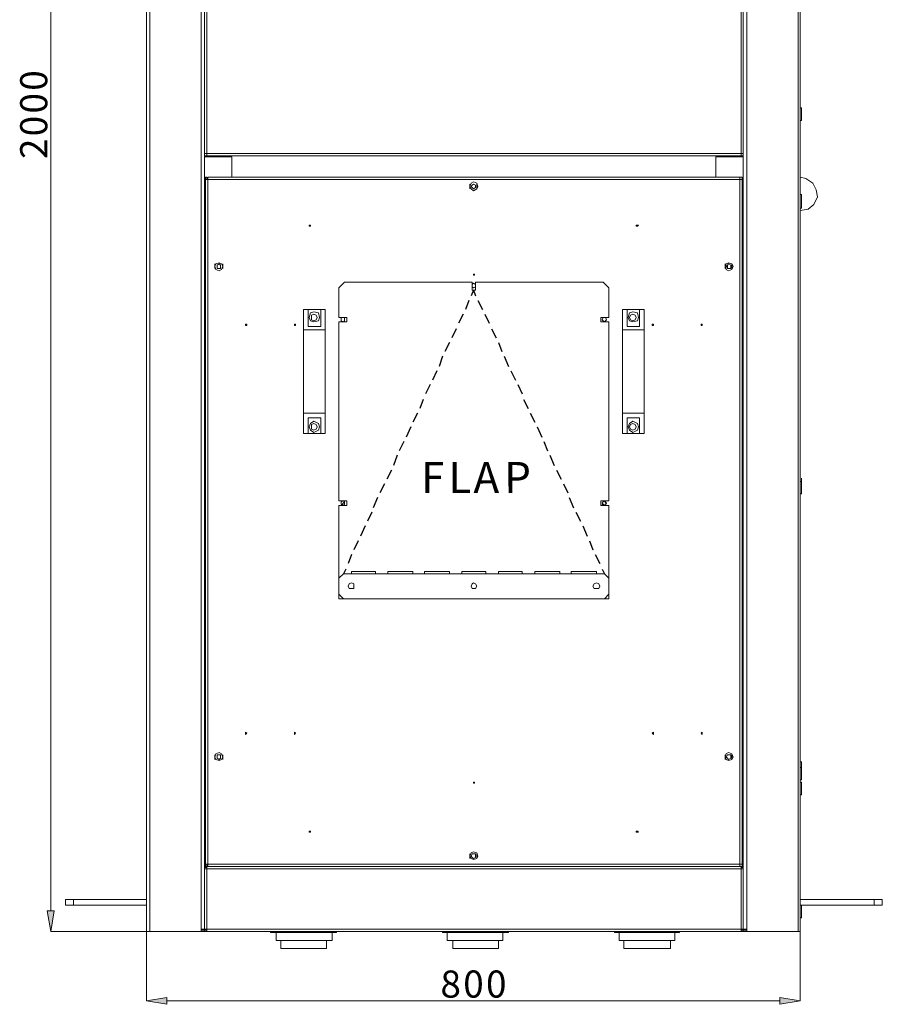
# Model space of a CAD drawing. Units: inches. Extents: x 2 to 295, y 2 to 208.
# Drawn here: x 60 to 92, y 117 to 154 of the extents above; entities that cross this region are included whole.
import ezdxf

# ---------------------------------------------------------------- set-up
doc = ezdxf.new("R2010")
doc.units = ezdxf.units.IN
doc.header["$MEASUREMENT"] = 0
doc.layers.add('OLCU', color=7, linetype='Continuous')

msp = doc.modelspace()

# ---------------------------------------------------------------- hatches: boundary and pattern name
at = {"layer": 'OLCU', "true_color": 0xff0000}
for points in [[(61.096, 120.392), (61.35, 120.392), (61.223, 119.63)], [(65.541, 117.174), (65.541, 116.92), (64.78, 117.047)], [(88.316, 116.92), (88.316, 117.174), (89.078, 117.047)]]:
    msp.add_hatch(color=1, dxfattribs=at).paths.add_polyline_path(points)

# ---------------------------------------------------------------- linework, layer by layer
at = {"layer": 'OLCU', "color": 7, "lineweight": 18, "true_color": 0xffffff}
for points in [[(64.78, 180.378), (64.78, 119.63)], [(64.906, 180.378), (64.906, 119.63)], [(66.811, 180.293), (66.811, 119.714)], [(87.089, 180.293), (87.089, 119.714)], [(88.994, 180.378), (88.994, 119.63)], [(89.078, 180.378), (89.078, 119.63)], [(66.938, 154.47), (66.938, 148.543)], [(67.023, 154.47), (67.023, 148.543)], [(86.877, 148.543), (86.877, 154.47)], [(86.962, 148.543), (86.962, 154.47)], [(64.78, 150.236), (64.78, 150.364)], [(64.78, 149.771), (64.78, 150.236)], [(89.121, 150.236), (89.078, 150.236)], [(89.121, 150.236), (89.121, 150.194)], [(89.121, 150.194), (89.121, 149.771)], [(64.78, 149.771), (64.78, 149.898)], [(89.078, 149.771), (89.121, 149.771)], [(66.938, 148.543), (66.938, 148.67)], [(86.962, 148.543), (86.962, 148.67)], [(67.023, 148.543), (66.938, 148.543)], [(67.023, 148.543), (66.938, 148.543)], [(66.938, 148.458), (66.938, 148.543)], [(66.938, 148.416), (66.938, 148.543)], [(67.023, 148.458), (66.938, 148.458)], [(86.962, 148.458), (66.938, 148.458)], [(66.938, 148.458), (66.938, 122.043)], [(66.938, 148.416), (66.938, 122.043)], [(67.955, 148.416), (66.938, 148.416)], [(86.877, 148.543), (67.023, 148.543)], [(67.023, 148.458), (67.023, 148.543)], [(86.877, 148.458), (67.023, 148.458)], [(67.955, 148.416), (67.955, 147.654)], [(85.946, 148.416), (85.946, 147.654)], [(85.946, 148.416), (86.962, 148.416)], [(86.877, 148.543), (86.877, 148.458)], [(86.962, 148.543), (86.877, 148.543)], [(86.962, 148.543), (86.877, 148.543)], [(86.962, 148.458), (86.877, 148.458)], [(86.962, 148.543), (86.962, 148.458)], [(86.962, 148.416), (86.962, 148.543)], [(86.962, 148.458), (86.962, 122.043)], [(86.962, 148.416), (86.962, 122.043)], [(66.981, 147.654), (67.023, 147.654)], [(66.981, 147.57), (66.981, 147.654)], [(66.981, 122.127), (66.981, 147.57)], [(66.981, 147.57), (67.065, 147.57)], [(67.023, 147.57), (67.023, 147.654)], [(86.835, 147.654), (67.065, 147.654)], [(67.065, 147.57), (67.065, 147.654)], [(67.065, 122.127), (67.065, 147.57)], [(86.835, 147.57), (67.065, 147.57)], [(77.098, 147.316), (77.056, 147.443), (76.929, 147.485), (76.844, 147.443), (76.802, 147.316), (76.844, 147.231), (76.929, 147.146), (77.056, 147.231), (77.098, 147.316)], [(86.835, 147.654), (86.835, 147.57)], [(86.835, 147.654), (86.92, 147.654)], [(86.835, 147.57), (86.835, 147.654)], [(86.835, 122.127), (86.835, 147.57)], [(86.835, 147.57), (86.92, 147.57)], [(86.92, 147.57), (86.92, 147.654)], [(86.92, 122.127), (86.92, 147.57)], [(89.29, 147.612), (89.078, 147.654)], [(89.078, 146.427), (89.375, 146.469), (89.587, 146.638), (89.714, 146.935), (89.671, 147.189), (89.544, 147.443), (89.29, 147.612)], [(64.78, 147.019), (64.78, 147.146)], [(76.802, 147.231), (76.802, 147.4)], [(77.014, 147.316), (77.014, 147.358), (76.929, 147.4), (76.887, 147.358), (76.844, 147.316), (76.887, 147.273), (76.929, 147.231), (77.014, 147.273), (77.014, 147.316)], [(77.014, 147.316), (77.014, 147.358), (76.929, 147.4), (76.887, 147.358), (76.844, 147.316), (76.887, 147.273), (76.929, 147.231), (77.014, 147.273), (77.014, 147.316)], [(77.056, 147.4), (77.056, 147.231)], [(64.78, 146.511), (64.78, 147.019)], [(89.121, 147.019), (89.078, 147.019)], [(89.121, 147.019), (89.121, 146.977)], [(89.121, 146.977), (89.121, 146.511)], [(64.78, 146.511), (64.78, 146.638)], [(89.078, 146.511), (89.121, 146.511)], [(70.875, 145.876), (70.833, 145.876), (70.833, 145.834), (70.875, 145.834), (70.875, 145.876)], [(83.067, 145.876), (82.983, 145.876), (82.983, 145.834), (83.025, 145.834), (83.067, 145.876)], [(67.616, 144.352), (67.573, 144.437), (67.489, 144.479), (67.362, 144.437), (67.319, 144.352), (67.362, 144.225), (67.489, 144.183), (67.573, 144.225), (67.616, 144.352)], [(67.319, 144.268), (67.319, 144.437)], [(67.531, 144.352), (67.531, 144.395), (67.489, 144.437), (67.404, 144.395), (67.404, 144.268), (67.531, 144.268), (67.531, 144.352)], [(67.531, 144.352), (67.531, 144.395), (67.489, 144.437), (67.404, 144.395), (67.404, 144.268), (67.531, 144.268), (67.531, 144.352)], [(67.531, 144.395), (67.531, 144.268)], [(67.616, 144.437), (67.616, 144.268)], [(86.581, 144.352), (86.539, 144.437), (86.412, 144.479), (86.327, 144.437), (86.284, 144.352), (86.327, 144.225), (86.412, 144.183), (86.539, 144.225), (86.581, 144.352)], [(86.284, 144.268), (86.284, 144.437)], [(86.496, 144.352), (86.496, 144.395), (86.412, 144.437), (86.369, 144.395), (86.327, 144.352), (86.369, 144.268), (86.496, 144.268), (86.496, 144.352)], [(86.496, 144.352), (86.496, 144.395), (86.412, 144.437), (86.369, 144.395), (86.327, 144.352), (86.369, 144.268), (86.496, 144.268), (86.496, 144.352)], [(86.369, 144.395), (86.369, 144.268)], [(86.539, 144.437), (86.539, 144.268)], [(76.971, 144.056), (76.929, 144.056), (76.929, 144.014), (76.971, 144.014), (76.971, 144.056)], [(71.934, 143.548), (72.145, 143.76)], [(71.934, 142.447), (71.934, 143.548)], [(72.145, 143.76), (76.887, 143.76)], [(76.887, 143.76), (76.887, 143.463)], [(77.014, 143.633), (77.014, 143.675), (76.929, 143.717), (76.887, 143.675), (76.887, 143.59), (76.929, 143.548), (77.014, 143.59), (77.014, 143.633)], [(76.887, 143.463), (77.014, 143.463)], [(77.014, 143.463), (77.014, 143.76)], [(77.014, 143.76), (81.755, 143.76)], [(81.755, 143.76), (81.966, 143.548)], [(81.966, 143.548), (81.966, 142.447)], [(70.621, 142.743), (70.791, 142.743)], [(70.621, 141.982), (70.621, 142.743)], [(70.791, 142.743), (70.791, 142.108)], [(71.256, 142.743), (70.791, 142.743)], [(71.256, 142.108), (71.256, 142.743)], [(71.256, 142.743), (71.426, 142.743)], [(71.426, 142.743), (71.426, 141.982)], [(82.475, 142.743), (82.644, 142.743)], [(82.475, 141.982), (82.475, 142.743)], [(82.644, 142.743), (82.644, 142.108)], [(83.109, 142.743), (82.644, 142.743)], [(83.109, 142.108), (83.109, 142.743)], [(83.109, 142.743), (83.279, 142.743)], [(83.279, 142.743), (83.279, 141.982)], [(71.214, 142.447), (71.172, 142.617), (71.002, 142.659), (70.875, 142.617), (70.833, 142.447), (70.875, 142.32), (71.002, 142.278), (71.172, 142.32), (71.214, 142.447)], [(71.13, 142.447), (71.087, 142.532), (71.002, 142.574), (70.918, 142.532), (70.918, 142.363), (71.002, 142.32), (71.087, 142.363), (71.13, 142.447)], [(72.23, 142.447), (71.934, 142.447)], [(72.145, 142.363), (72.145, 142.447), (72.018, 142.447), (72.018, 142.32), (72.103, 142.278), (72.145, 142.32), (72.145, 142.363)], [(72.23, 142.278), (72.23, 142.447)], [(81.966, 142.447), (81.67, 142.447)], [(81.67, 142.447), (81.67, 142.278)], [(81.882, 142.363), (81.84, 142.447), (81.755, 142.447), (81.713, 142.363), (81.755, 142.32), (81.797, 142.278), (81.84, 142.32), (81.882, 142.363)], [(83.067, 142.447), (83.025, 142.617), (82.856, 142.659), (82.728, 142.617), (82.686, 142.447), (82.728, 142.32), (82.856, 142.278), (83.025, 142.32), (83.067, 142.447)], [(82.983, 142.447), (82.94, 142.532), (82.856, 142.574), (82.771, 142.532), (82.728, 142.447), (82.771, 142.363), (82.856, 142.32), (82.94, 142.363), (82.983, 142.447)], [(68.505, 142.193), (68.462, 142.193), (68.462, 142.151), (68.505, 142.151), (68.505, 142.193)], [(70.325, 142.193), (70.283, 142.193), (70.283, 142.151), (70.325, 142.151), (70.325, 142.193)], [(71.426, 141.982), (70.621, 141.982)], [(70.621, 141.982), (70.621, 138.891)], [(70.791, 142.108), (71.256, 142.108)], [(71.426, 141.982), (71.426, 138.891)], [(71.934, 135.632), (71.934, 142.278)], [(71.934, 142.278), (72.23, 142.278)], [(81.67, 142.278), (81.966, 142.278)], [(81.966, 142.278), (81.966, 135.632)], [(83.279, 141.982), (82.475, 141.982)], [(82.475, 141.982), (82.475, 138.891)], [(82.644, 142.108), (83.109, 142.108)], [(83.279, 141.982), (83.279, 138.891)], [(83.618, 142.193), (83.575, 142.193), (83.575, 142.151), (83.618, 142.151), (83.618, 142.193)], [(85.438, 142.193), (85.396, 142.193), (85.396, 142.151), (85.438, 142.151), (85.438, 142.193)], [(70.621, 138.891), (71.426, 138.891)], [(70.621, 138.129), (70.621, 138.891)], [(71.256, 138.722), (70.791, 138.722)], [(70.791, 138.722), (70.791, 138.129)], [(71.256, 138.129), (71.256, 138.722)], [(71.426, 138.891), (71.426, 138.129)], [(82.475, 138.891), (83.279, 138.891)], [(82.475, 138.129), (82.475, 138.891)], [(83.109, 138.722), (82.644, 138.722)], [(82.644, 138.722), (82.644, 138.129)], [(83.109, 138.129), (83.109, 138.722)], [(83.279, 138.891), (83.279, 138.129)], [(71.214, 138.383), (71.172, 138.51), (71.002, 138.595), (70.875, 138.51), (70.833, 138.383), (70.875, 138.256), (71.002, 138.171), (71.172, 138.256), (71.214, 138.383)], [(71.13, 138.383), (71.087, 138.468), (71.002, 138.51), (70.918, 138.468), (70.918, 138.299), (71.002, 138.256), (71.087, 138.299), (71.13, 138.383)], [(83.067, 138.383), (83.025, 138.51), (82.856, 138.595), (82.728, 138.51), (82.686, 138.383), (82.728, 138.256), (82.856, 138.171), (83.025, 138.256), (83.067, 138.383)], [(82.983, 138.383), (82.94, 138.468), (82.856, 138.51), (82.771, 138.468), (82.728, 138.383), (82.771, 138.299), (82.856, 138.256), (82.94, 138.299), (82.983, 138.383)], [(70.791, 138.129), (70.621, 138.129)], [(70.791, 138.129), (71.256, 138.129)], [(71.426, 138.129), (71.256, 138.129)], [(82.644, 138.129), (82.475, 138.129)], [(82.644, 138.129), (83.109, 138.129)], [(83.279, 138.129), (83.109, 138.129)], [(64.78, 136.351), (64.78, 136.478)], [(64.78, 135.886), (64.78, 136.351)], [(89.121, 136.351), (89.078, 136.351)], [(89.121, 136.351), (89.121, 136.478)], [(89.121, 136.351), (89.121, 135.886)], [(64.78, 135.886), (64.78, 136.013)], [(89.078, 135.886), (89.121, 135.886)], [(72.23, 135.632), (71.934, 135.632)], [(71.934, 132.753), (71.934, 135.462)], [(71.934, 135.462), (72.23, 135.462)], [(72.145, 135.547), (72.145, 135.589), (72.103, 135.632), (72.018, 135.589), (72.018, 135.505), (72.103, 135.462), (72.145, 135.505), (72.145, 135.547)], [(72.018, 135.462), (72.145, 135.589)], [(72.23, 135.462), (72.23, 135.632)], [(81.966, 135.632), (81.67, 135.632)], [(81.67, 135.632), (81.67, 135.462)], [(81.67, 135.462), (81.966, 135.462)], [(81.882, 135.547), (81.84, 135.589), (81.797, 135.632), (81.755, 135.589), (81.713, 135.547), (81.755, 135.505), (81.797, 135.462), (81.84, 135.505), (81.882, 135.547)], [(81.713, 135.505), (81.755, 135.462)], [(81.797, 135.632), (81.882, 135.505)], [(81.966, 135.462), (81.966, 132.753)], [(72.103, 132.922), (71.934, 132.753)], [(72.103, 132.922), (81.797, 132.922)], [(72.399, 133.007), (73.288, 133.007)], [(72.399, 132.922), (72.399, 133.007)], [(73.288, 133.007), (73.288, 132.922)], [(73.754, 133.007), (74.686, 133.007)], [(73.754, 132.922), (73.754, 133.007)], [(74.686, 133.007), (74.686, 132.922)], [(75.109, 133.007), (76.04, 133.007)], [(75.109, 132.922), (75.109, 133.007)], [(76.04, 133.007), (76.04, 132.922)], [(76.506, 133.007), (77.395, 133.007)], [(76.506, 132.922), (76.506, 133.007)], [(77.395, 133.007), (77.395, 132.922)], [(77.861, 133.007), (78.749, 133.007)], [(77.861, 132.922), (77.861, 133.007)], [(78.749, 133.007), (78.749, 132.922)], [(79.215, 133.007), (80.146, 133.007)], [(79.215, 132.922), (79.215, 133.007)], [(80.146, 133.007), (80.146, 132.922)], [(80.57, 133.007), (81.501, 133.007)], [(80.57, 132.922), (80.57, 133.007)], [(81.501, 133.007), (81.501, 132.922)], [(81.966, 132.753), (81.797, 132.922)], [(71.934, 132.16), (71.934, 132.753)], [(72.484, 132.457), (72.484, 132.541), (72.399, 132.583), (72.315, 132.541), (72.272, 132.457), (72.315, 132.372), (72.484, 132.372), (72.484, 132.457)], [(77.056, 132.457), (77.014, 132.541), (76.929, 132.583), (76.887, 132.541), (76.844, 132.457), (76.887, 132.372), (77.014, 132.372), (77.056, 132.457)], [(81.628, 132.457), (81.586, 132.541), (81.501, 132.583), (81.416, 132.541), (81.374, 132.457), (81.416, 132.372), (81.586, 132.372), (81.628, 132.457)], [(81.966, 132.753), (81.966, 132.16)], [(71.934, 132.16), (72.103, 131.991)], [(71.934, 131.991), (71.934, 132.16)], [(81.797, 131.991), (81.966, 132.16)], [(81.966, 132.16), (81.966, 131.991)], [(72.103, 131.991), (71.934, 131.991)], [(81.797, 131.991), (72.103, 131.991)], [(81.966, 131.991), (81.797, 131.991)], [(68.505, 126.996), (68.505, 126.996), (68.462, 127.038), (68.462, 126.996), (68.462, 126.953), (68.505, 126.996)], [(70.325, 126.996), (70.325, 126.996), (70.283, 127.038), (70.283, 126.996), (70.283, 126.953), (70.325, 126.996)], [(83.618, 126.996), (83.618, 127.038), (83.575, 126.996), (83.618, 126.953), (83.618, 126.996)], [(85.438, 126.996), (85.438, 127.038), (85.396, 126.996), (85.438, 126.953), (85.438, 126.996)], [(67.616, 126.107), (67.573, 126.233), (67.489, 126.276), (67.362, 126.233), (67.319, 126.107), (67.362, 126.022), (67.489, 125.98), (67.573, 126.022), (67.616, 126.107)], [(86.581, 126.107), (86.539, 126.233), (86.412, 126.276), (86.327, 126.233), (86.284, 126.107), (86.327, 126.022), (86.412, 125.98), (86.539, 126.022), (86.581, 126.107)], [(64.78, 125.937), (64.78, 126.064)], [(64.78, 125.726), (64.78, 125.937)], [(67.319, 126.022), (67.319, 126.191)], [(67.531, 126.107), (67.531, 126.191), (67.404, 126.191), (67.404, 126.064), (67.489, 126.022), (67.531, 126.064), (67.531, 126.107)], [(67.531, 126.107), (67.531, 126.191), (67.404, 126.191), (67.404, 126.064), (67.489, 126.022), (67.531, 126.064), (67.531, 126.107)], [(67.616, 126.191), (67.616, 126.022)], [(86.284, 126.022), (86.284, 126.191)], [(86.496, 126.107), (86.496, 126.191), (86.369, 126.191), (86.327, 126.107), (86.369, 126.064), (86.412, 126.022), (86.496, 126.064), (86.496, 126.107)], [(86.496, 126.107), (86.496, 126.191), (86.369, 126.191), (86.327, 126.107), (86.369, 126.064), (86.412, 126.022), (86.496, 126.064), (86.496, 126.107)], [(86.539, 126.191), (86.539, 126.022)], [(89.121, 125.937), (89.078, 125.937)], [(89.121, 125.937), (89.121, 125.895)], [(89.121, 125.895), (89.121, 125.726)], [(64.78, 125.726), (64.78, 125.852)], [(64.78, 125.26), (64.78, 125.726)], [(89.121, 125.726), (89.078, 125.726)], [(89.121, 125.726), (89.121, 125.852)], [(89.121, 125.726), (89.121, 125.26)], [(64.78, 125.26), (64.78, 125.387)], [(64.78, 125.175), (64.78, 125.302)], [(64.78, 124.794), (64.78, 125.175)], [(76.971, 125.133), (76.971, 125.175), (76.929, 125.175), (76.929, 125.133), (76.971, 125.133)], [(89.078, 125.26), (89.121, 125.26)], [(89.121, 125.175), (89.078, 125.175)], [(89.121, 125.175), (89.121, 125.133)], [(64.78, 124.71), (64.78, 124.836)], [(64.78, 124.71), (64.78, 124.794)], [(89.121, 125.133), (89.121, 124.71)], [(89.078, 124.71), (89.121, 124.71)], [(70.875, 123.313), (70.875, 123.355), (70.833, 123.355), (70.833, 123.313), (70.875, 123.313)], [(83.067, 123.313), (83.025, 123.355), (82.983, 123.355), (82.983, 123.313), (83.067, 123.313)], [(77.098, 122.424), (77.056, 122.551), (76.929, 122.593), (76.844, 122.551), (76.802, 122.424), (76.844, 122.339), (76.929, 122.296), (77.056, 122.339), (77.098, 122.424)], [(76.802, 122.339), (76.802, 122.508)], [(77.014, 122.424), (77.014, 122.508), (76.887, 122.508), (76.844, 122.424), (76.887, 122.381), (76.929, 122.339), (77.014, 122.381), (77.014, 122.424)], [(77.014, 122.424), (77.014, 122.508), (76.887, 122.508), (76.844, 122.424), (76.887, 122.381), (76.929, 122.339), (77.014, 122.381), (77.014, 122.424)], [(77.056, 122.508), (77.056, 122.339)], [(66.938, 122), (66.938, 122.043)], [(66.938, 122.043), (67.023, 122.043)], [(66.938, 122), (67.023, 122)], [(66.938, 122), (66.938, 121.958)], [(66.938, 121.958), (66.938, 119.714)], [(66.938, 121.958), (67.023, 121.958)], [(67.065, 122.127), (66.981, 122.127)], [(66.981, 122.043), (66.981, 122.127)], [(67.023, 122.043), (66.981, 122.043)], [(67.023, 122.043), (67.023, 122.127)], [(67.023, 122.043), (86.877, 122.043)], [(67.023, 122.043), (67.023, 121.958)], [(67.023, 121.958), (67.023, 119.714)], [(67.023, 121.958), (86.877, 121.958)], [(67.065, 122.127), (86.835, 122.127)], [(67.065, 122.043), (67.065, 122.127)], [(67.065, 122.043), (86.835, 122.043)], [(86.835, 122.127), (86.835, 122.043)], [(86.92, 122.127), (86.835, 122.127)], [(86.835, 122.043), (86.835, 122.127)], [(86.92, 122.043), (86.835, 122.043)], [(86.877, 121.958), (86.877, 122.043)], [(86.877, 122.043), (86.962, 122.043)], [(86.877, 122), (86.962, 122)], [(86.877, 119.714), (86.877, 121.958)], [(86.877, 121.958), (86.962, 121.958)], [(86.92, 122.043), (86.92, 122.127)], [(86.962, 122.043), (86.962, 122)], [(86.962, 122), (86.962, 121.958)], [(86.962, 119.714), (86.962, 121.958)], [(64.78, 121.027), (64.78, 121.154)], [(61.774, 120.603), (61.774, 120.815)], [(61.774, 120.815), (62.07, 120.815)], [(62.07, 120.815), (62.07, 120.603)], [(64.78, 120.815), (62.07, 120.815)], [(64.78, 121.027), (64.78, 120.773)], [(64.78, 120.773), (64.78, 120.899)], [(91.83, 120.815), (89.078, 120.815)], [(91.83, 120.603), (91.83, 120.815)], [(91.83, 120.815), (92.127, 120.815)], [(92.127, 120.815), (92.127, 120.603)], [(62.07, 120.603), (61.774, 120.603)], [(64.78, 120.603), (62.07, 120.603)], [(64.78, 120.603), (64.78, 120.73)], [(64.78, 120.264), (64.78, 120.603)], [(89.121, 120.603), (89.078, 120.603)], [(91.83, 120.603), (89.078, 120.603)], [(89.121, 120.603), (89.121, 120.561)], [(89.121, 120.561), (89.121, 120.138)], [(92.127, 120.603), (91.83, 120.603)], [(64.78, 120.138), (64.78, 120.264)], [(64.78, 120.138), (64.78, 120.264)], [(89.078, 120.138), (89.121, 120.138)], [(66.811, 119.714), (66.811, 119.841)], [(66.811, 119.63), (66.811, 119.714)], [(66.938, 119.714), (66.811, 119.714)], [(66.811, 119.672), (66.938, 119.672)], [(66.896, 119.672), (66.896, 119.672), (66.938, 119.714)], [(67.023, 119.714), (66.938, 119.714)], [(66.938, 119.672), (66.938, 119.714)], [(66.938, 119.63), (66.938, 119.672)], [(66.938, 119.672), (67.023, 119.672)], [(67.023, 119.714), (67.023, 119.63)], [(67.023, 119.714), (86.877, 119.714)], [(86.877, 119.63), (86.877, 119.714)], [(86.962, 119.714), (86.877, 119.714)], [(86.877, 119.672), (86.962, 119.672)], [(86.962, 119.672), (86.962, 119.714)], [(86.962, 119.714), (86.962, 119.672), (87.005, 119.672)], [(86.962, 119.714), (87.089, 119.714)], [(86.962, 119.672), (86.962, 119.63)], [(86.962, 119.672), (87.089, 119.672)], [(87.089, 119.714), (87.089, 119.841)], [(87.089, 119.63), (87.089, 119.714)], [(64.78, 119.63), (64.906, 119.63)], [(64.906, 119.63), (66.811, 119.63)], [(66.938, 119.63), (66.811, 119.63)], [(66.938, 119.63), (67.023, 119.63)], [(67.023, 119.63), (86.877, 119.63)], [(69.394, 119.63), (69.394, 119.587)], [(71.764, 119.587), (69.394, 119.587)], [(69.605, 119.587), (69.605, 119.291)], [(71.595, 119.291), (69.605, 119.291)], [(69.775, 119.291), (69.775, 118.995)], [(71.468, 118.995), (71.468, 119.291)], [(71.68, 119.291), (71.595, 119.291)], [(71.68, 119.291), (71.68, 119.587)], [(71.849, 119.587), (71.764, 119.587)], [(71.849, 119.587), (71.849, 119.63)], [(75.786, 119.63), (75.786, 119.587)], [(78.157, 119.587), (75.786, 119.587)], [(75.955, 119.587), (75.955, 119.291)], [(77.987, 119.291), (75.955, 119.291)], [(76.167, 119.291), (76.167, 118.995)], [(77.861, 118.995), (77.861, 119.291)], [(78.03, 119.291), (77.987, 119.291)], [(78.03, 119.291), (78.03, 119.587)], [(78.241, 119.587), (78.157, 119.587)], [(78.241, 119.587), (78.241, 119.63)], [(82.178, 119.63), (82.178, 119.587)], [(84.549, 119.587), (82.178, 119.587)], [(82.347, 119.587), (82.347, 119.291)], [(84.38, 119.291), (82.347, 119.291)], [(82.517, 119.291), (82.517, 118.995)], [(84.253, 118.995), (84.253, 119.291)], [(84.422, 119.291), (84.38, 119.291)], [(84.422, 119.291), (84.422, 119.587)], [(84.591, 119.587), (84.549, 119.587)], [(84.591, 119.587), (84.591, 119.63)], [(86.877, 119.63), (86.962, 119.63)], [(86.962, 119.63), (87.089, 119.63)], [(88.994, 119.63), (87.089, 119.63)], [(89.078, 119.63), (88.994, 119.63)], [(71.426, 118.995), (69.775, 118.995)], [(71.468, 118.995), (71.426, 118.995)], [(77.818, 118.995), (76.167, 118.995)], [(77.861, 118.995), (77.818, 118.995)], [(84.168, 118.995), (82.517, 118.995)], [(84.253, 118.995), (84.168, 118.995)]]:
    msp.add_lwpolyline(points, dxfattribs=at)
at = {"layer": 'OLCU', "color": 1, "lineweight": 18, "true_color": 0xff0000}
for points in [[(61.223, 120.392), (61.223, 179.616)], [(61.096, 120.392), (61.35, 120.392), (61.223, 119.63), (61.096, 120.392)], [(64.78, 119.63), (61.223, 119.63)], [(64.78, 119.63), (64.78, 117.047)], [(89.078, 119.63), (89.078, 117.047)], [(65.541, 117.174), (65.541, 116.92), (64.78, 117.047), (65.541, 117.174)], [(88.316, 116.92), (88.316, 117.174), (89.078, 117.047), (88.316, 116.92)], [(88.316, 117.047), (65.541, 117.047)]]:
    msp.add_lwpolyline(points, dxfattribs=at)
at = {"layer": 'OLCU', "color": 8, "lineweight": 18, "true_color": 0x808080}
for points in [[(66.938, 148.543), (66.938, 148.67)], [(86.962, 148.543), (86.962, 148.67)], [(66.938, 122), (66.938, 121.958)], [(86.962, 122), (86.962, 121.958)]]:
    msp.add_lwpolyline(points, dxfattribs=at)
at = {"layer": 'OLCU', "color": 7, "lineweight": 25, "true_color": 0xffffff}
for points in [[(76.929, 143.463), (76.844, 143.252)], [(76.929, 143.463), (77.014, 143.252)], [(76.759, 143.082), (76.633, 142.743)], [(77.098, 143.082), (77.268, 142.743)], [(76.548, 142.574), (76.378, 142.236)], [(77.352, 142.574), (77.522, 142.236)], [(76.294, 142.024), (76.125, 141.685)], [(77.606, 142.024), (77.776, 141.685)], [(76.04, 141.516), (75.871, 141.177)], [(77.861, 141.516), (77.987, 141.177)], [(75.786, 141.008), (75.659, 140.627)], [(78.072, 141.008), (78.241, 140.627)], [(75.574, 140.458), (75.405, 140.119)], [(78.326, 140.458), (78.495, 140.119)], [(75.32, 139.949), (75.151, 139.611)], [(78.58, 139.949), (78.749, 139.611)], [(75.066, 139.399), (74.939, 139.061)], [(78.791, 139.399), (78.961, 139.061)], [(74.855, 138.891), (74.686, 138.552)], [(79.046, 138.891), (79.215, 138.552)], [(74.601, 138.383), (74.431, 138.002)], [(79.3, 138.383), (79.469, 138.002)], [(74.347, 137.833), (74.177, 137.494)], [(79.553, 137.833), (79.681, 137.494)], [(74.093, 137.325), (73.966, 136.944)], [(79.765, 137.325), (79.934, 136.944)], [(73.881, 136.774), (73.712, 136.436)], [(80.019, 136.774), (80.189, 136.436)], [(73.627, 136.267), (73.458, 135.928)], [(80.273, 136.267), (80.443, 135.928)], [(73.373, 135.758), (73.203, 135.377)], [(80.485, 135.758), (80.655, 135.377)], [(73.161, 135.208), (72.992, 134.87)], [(80.739, 135.208), (80.908, 134.87)], [(72.907, 134.7), (72.738, 134.319)], [(80.993, 134.7), (81.162, 134.319)], [(72.653, 134.15), (72.484, 133.811)], [(81.247, 134.15), (81.374, 133.811)], [(72.399, 133.642), (72.272, 133.303)], [(81.459, 133.642), (81.628, 133.303)], [(72.188, 133.092), (72.103, 132.922)], [(81.713, 133.092), (81.797, 132.922)]]:
    msp.add_lwpolyline(points, dxfattribs=at)
at = {"layer": 'OLCU', "lineweight": 0}
for points in [[(61.096, 120.392), (61.35, 120.392), (61.223, 119.63)], [(65.541, 117.174), (65.541, 116.92), (64.78, 117.047)], [(88.316, 116.92), (88.316, 117.174), (89.078, 117.047)]]:
    msp.add_lwpolyline(points, dxfattribs=at)

# ---------------------------------------------------------------- texts
at = {"layer": 'OLCU', "color": 1, "true_color": 0xff0000, "char_height": 1.00742, "attachment_point": 7}
for s, insert, rotation in [('\\fHelvetica|b0|i0|c0|p34;\\W0.999457;0', (61.096, 150.872), 90.0966), ('\\fHelvetica|b0|i0|c0|p34;\\W0.999457;0', (61.096, 150.025), 90.0966), ('\\fHelvetica|b0|i0|c0|p34;\\W0.999457;0', (61.096, 149.178), 90.0966), ('\\fHelvetica|b0|i0|c0|p34;\\W0.999457;2', (61.096, 148.332), 90.0966), ('\\fHelvetica|b0|i0|c0|p34;\\W0.999458;8', (75.706, 117.169), 0.0967), ('\\fHelvetica|b0|i0|c0|p34;\\W0.999458;0', (76.553, 117.169), 0.0967), ('\\fHelvetica|b0|i0|c0|p34;\\W0.999458;0', (77.4, 117.169), 0.0967)]:
    msp.add_mtext(s, dxfattribs=dict(at, insert=insert, rotation=rotation))
at = {"layer": 'OLCU', "color": 7, "true_color": 0xffffff, "char_height": 1.15136, "attachment_point": 7, "rotation": 0.0946}
for s, insert in [('\\fHelvetica|b0|i0|c0|p34;\\W0.999426;F', (74.987, 135.923)), ('\\fHelvetica|b0|i0|c0|p34;\\W0.999426;L', (76.003, 135.923)), ('\\fHelvetica|b0|i0|c0|p34;\\W0.999426;A', (76.934, 135.923)), ('\\fHelvetica|b0|i0|c0|p34;\\W0.999426;P', (78.077, 135.923))]:
    msp.add_mtext(s, dxfattribs=dict(at, insert=insert))

doc.saveas('drawing.dxf')
